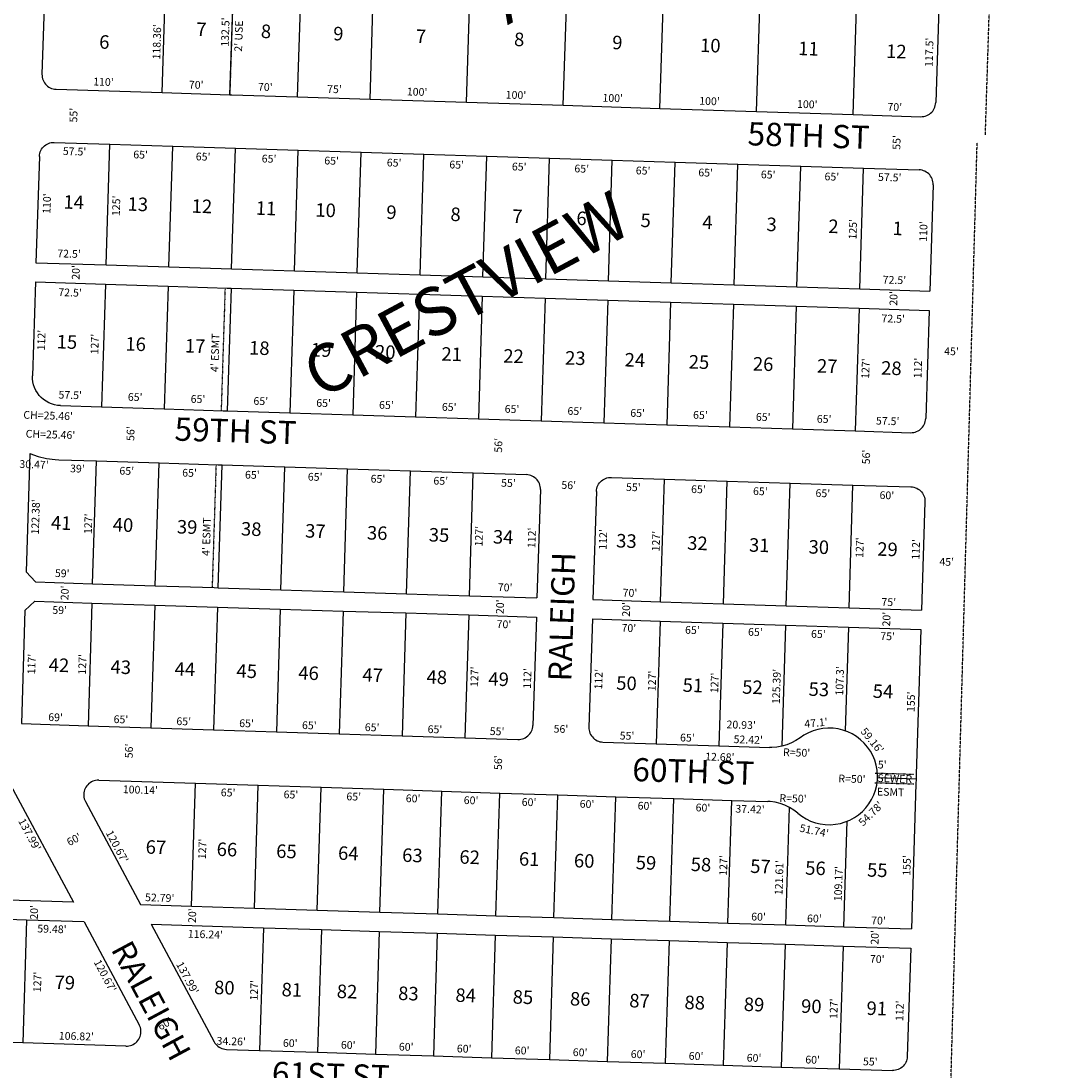
# Model space of a CAD drawing. Extents: x 925843 to 931283, y 7257952 to 7263409.
# Drawn here: x 930202 to 931283, y 7259628 to 7260714 of the extents above; entities that cross this region are included whole.
import ezdxf
from ezdxf.enums import TextEntityAlignment as Align

# ---------------------------------------------------------------- set-up
doc = ezdxf.new("R2010")
doc.units = 0
doc.linetypes.add('DASHDOT', pattern=[1, 0.5, -0.25, 0, -0.25])
doc.linetypes.add('HIDDEN', pattern=[0.375, 0.25, -0.125])
for name, color, linetype in [('1', 7, 'CONTINUOUS'), ('10', 7, 'CONTINUOUS'), ('11', 7, 'CONTINUOUS'), ('15', 7, 'CONTINUOUS'), ('19', 7, 'CONTINUOUS'), ('21', 7, 'CONTINUOUS'), ('22', 7, 'CONTINUOUS'), ('6', 7, 'CONTINUOUS'), ('7', 7, 'CONTINUOUS')]:
    doc.layers.add(name, color=color, linetype=linetype)
doc.styles.add('ROMANC', font='ROMANC', dxfattribs={"height": 0.2})
doc.styles.add('ROMANS', font='ROMANS', dxfattribs={"height": 0.2})

msp = doc.modelspace()

# ---------------------------------------------------------------- linework, layer by layer
at = {"layer": '1', "color": 253, "linetype": 'HIDDEN'}
for points in [[(931199.465, 7260596.336), (931282.866, 7263241.434), (928645.551, 7263318.875)], [(928469.059, 7258027.624), (931118.091, 7257979.352), (931190.962, 7260588.304)]]:
    msp.add_lwpolyline(points, dxfattribs=at)
at = {"layer": '21', "color": 7, "linetype": 'DASHDOT'}
for p, q in [((930422.082, 7260770.42), (930417.855, 7260637.988)), ((930412.974, 7260438.042), (930408.923, 7260311.106)), ((930403.638, 7260255.247), (930399.587, 7260128.311)), ((931085.523, 7259936.332), (931125.753, 7259935.047)), ((931085.204, 7259926.336), (931125.434, 7259925.053))]:
    msp.add_line(p, q, dxfattribs=at)
at = {"layer": '6', "color": 7, "linetype": 'CONTINUOUS'}
for p, q in [((931151.841, 7260747.127), (931148.107, 7260629.687)), ((930226.117, 7260739.044), (930223.575, 7260659.084)), ((930238.091, 7260643.615), (930348.035, 7260640.119)), ((930348.035, 7260640.119), (930417.999, 7260637.894)), ((930417.999, 7260637.894), (930419.998, 7260637.831)), ((930419.998, 7260637.831), (930487.964, 7260635.669)), ((930487.964, 7260635.669), (930562.926, 7260633.286)), ((930562.926, 7260633.286), (930662.876, 7260630.107)), ((930662.876, 7260630.107), (930762.826, 7260626.929)), ((930762.826, 7260626.929), (930862.775, 7260623.752)), ((930862.775, 7260623.752), (930962.724, 7260620.573)), ((930962.724, 7260620.573), (931062.674, 7260617.396)), ((931062.674, 7260617.396), (931132.638, 7260615.171)), ((930236.342, 7260588.642), (930293.813, 7260586.816)), ((930293.813, 7260586.816), (930358.781, 7260584.75)), ((930358.781, 7260584.75), (930423.748, 7260582.684)), ((930423.748, 7260582.684), (930488.715, 7260580.618)), ((930488.715, 7260580.618), (930553.682, 7260578.552)), ((930220.873, 7260574.127), (930217.377, 7260464.183)), ((930553.682, 7260578.552), (930618.649, 7260576.487)), ((930618.649, 7260576.487), (930683.617, 7260574.421)), ((930683.617, 7260574.421), (930748.583, 7260572.355)), ((930748.583, 7260572.355), (930813.55, 7260570.29)), ((930813.55, 7260570.29), (930878.519, 7260568.223)), ((930878.519, 7260568.223), (930943.485, 7260566.157)), ((930943.485, 7260566.157), (931008.452, 7260564.092)), ((931008.452, 7260564.092), (931073.419, 7260562.026)), ((931073.419, 7260562.026), (931130.89, 7260560.2)), ((931145.406, 7260544.73), (931141.91, 7260434.785)), ((930217.377, 7260464.183), (930289.841, 7260461.878)), ((930289.841, 7260461.878), (930354.808, 7260459.813)), ((930354.808, 7260459.813), (930419.775, 7260457.747)), ((930419.775, 7260457.747), (930484.743, 7260455.681)), ((930484.743, 7260455.681), (930549.709, 7260453.616)), ((930549.709, 7260453.616), (930614.677, 7260451.55)), ((930614.677, 7260451.55), (930679.643, 7260449.484)), ((930679.643, 7260449.484), (930744.611, 7260447.418)), ((930216.742, 7260444.193), (930213.659, 7260347.241)), ((930216.742, 7260444.193), (930289.206, 7260441.888)), ((930289.206, 7260441.888), (930354.172, 7260439.822)), ((930354.172, 7260439.822), (930415.141, 7260437.885)), ((930744.611, 7260447.418), (930809.578, 7260445.352)), ((930809.578, 7260445.352), (930874.545, 7260443.287)), ((930874.545, 7260443.287), (930939.513, 7260441.221)), ((930939.513, 7260441.221), (931004.48, 7260439.156)), ((931004.48, 7260439.156), (931069.446, 7260437.089)), ((930415.141, 7260437.885), (930419.139, 7260437.757)), ((930419.139, 7260437.757), (930484.107, 7260435.691)), ((930484.107, 7260435.691), (930549.074, 7260433.626)), ((930549.074, 7260433.626), (930614.041, 7260431.559)), ((930614.041, 7260431.559), (930679.008, 7260429.493)), ((930679.008, 7260429.493), (930743.976, 7260427.428)), ((930743.976, 7260427.428), (930808.943, 7260425.362)), ((931069.446, 7260437.089), (931141.91, 7260434.785)), ((930808.943, 7260425.362), (930873.909, 7260423.297)), ((930873.909, 7260423.297), (930938.877, 7260421.231)), ((930938.877, 7260421.231), (931003.844, 7260419.165)), ((931003.844, 7260419.165), (931068.811, 7260417.1)), ((931068.811, 7260417.1), (931141.274, 7260414.795)), ((931141.274, 7260414.795), (931137.716, 7260302.853)), ((930242.691, 7260316.303), (930285.169, 7260314.953)), ((930285.169, 7260314.953), (930350.136, 7260312.887)), ((930350.136, 7260312.887), (930411.106, 7260310.948)), ((930411.106, 7260310.948), (930415.104, 7260310.821)), ((930415.104, 7260310.821), (930480.07, 7260308.755)), ((930480.07, 7260308.755), (930545.038, 7260306.689)), ((930545.038, 7260306.689), (930610.004, 7260304.624)), ((930610.004, 7260304.624), (930674.972, 7260302.558)), ((930674.972, 7260302.558), (930739.94, 7260300.492)), ((930739.94, 7260300.492), (930804.906, 7260298.426)), ((930804.906, 7260298.426), (930869.873, 7260296.36)), ((930869.873, 7260296.36), (930934.842, 7260294.295)), ((930934.842, 7260294.295), (930999.808, 7260292.23)), ((930999.808, 7260292.23), (931064.775, 7260290.164)), ((931064.775, 7260290.164), (931122.246, 7260288.337)), ((930211.097, 7260266.684), (930207.208, 7260144.344)), ((930240.911, 7260260.332), (930279.892, 7260259.092)), ((930279.892, 7260259.092), (930344.858, 7260257.026)), ((930344.858, 7260257.026), (930405.827, 7260255.088)), ((930405.827, 7260255.088), (930409.825, 7260254.961)), ((930409.825, 7260254.961), (930474.793, 7260252.895)), ((930474.793, 7260252.895), (930539.76, 7260250.829)), ((930539.76, 7260250.829), (930604.727, 7260248.763)), ((930604.727, 7260248.763), (930669.693, 7260246.697)), ((930669.693, 7260246.697), (930724.667, 7260244.95)), ((930812.584, 7260242.154), (930867.556, 7260240.406)), ((930867.556, 7260240.406), (930932.523, 7260238.341)), ((930932.523, 7260238.341), (930997.491, 7260236.275)), ((930997.491, 7260236.275), (931062.457, 7260234.209)), ((931062.457, 7260234.209), (931122.427, 7260232.303)), ((930739.181, 7260229.481), (930735.623, 7260117.537)), ((930797.115, 7260227.639), (930793.556, 7260115.695)), ((931136.943, 7260216.833), (931133.383, 7260104.89)), ((930216.885, 7260134.031), (930207.208, 7260144.344)), ((930216.885, 7260134.031), (930275.854, 7260132.156)), ((930275.854, 7260132.156), (930340.822, 7260130.091)), ((930340.822, 7260130.091), (930401.792, 7260128.152)), ((930401.792, 7260128.152), (930405.79, 7260128.024)), ((930405.79, 7260128.024), (930470.756, 7260125.959)), ((930470.756, 7260125.959), (930535.724, 7260123.893)), ((930535.724, 7260123.893), (930600.69, 7260121.827)), ((930205.937, 7260104.364), (930216.249, 7260114.042)), ((930216.249, 7260114.042), (930275.22, 7260112.166)), ((930275.22, 7260112.166), (930340.187, 7260110.101)), ((930600.69, 7260121.827), (930665.658, 7260119.762)), ((930665.658, 7260119.762), (930735.623, 7260117.537)), ((930793.556, 7260115.695), (930863.519, 7260113.471)), ((930863.519, 7260113.471), (930928.488, 7260111.404)), ((930205.937, 7260104.364), (930202.219, 7259987.423)), ((930340.187, 7260110.101), (930405.153, 7260108.035)), ((930405.153, 7260108.035), (930470.12, 7260105.969)), ((930470.12, 7260105.969), (930535.089, 7260103.904)), ((930535.089, 7260103.904), (930600.055, 7260101.838)), ((930600.055, 7260101.838), (930665.022, 7260099.773)), ((930928.488, 7260111.404), (930993.455, 7260109.339)), ((930993.455, 7260109.339), (931058.421, 7260107.273)), ((931058.421, 7260107.273), (931133.383, 7260104.89)), ((930665.022, 7260099.773), (930734.987, 7260097.547)), ((930734.987, 7260097.547), (930731.428, 7259985.605)), ((930792.92, 7260095.705), (930789.36, 7259983.762)), ((930792.92, 7260095.705), (930862.884, 7260093.48)), ((930862.884, 7260093.48), (930927.852, 7260091.414)), ((930927.852, 7260091.414), (930992.818, 7260089.349)), ((930992.818, 7260089.349), (931057.786, 7260087.284)), ((931057.786, 7260087.284), (931132.748, 7260084.9)), ((931132.748, 7260084.9), (931127.981, 7259934.975)), ((930202.219, 7259987.423), (930271.183, 7259985.23)), ((930271.183, 7259985.23), (930336.151, 7259983.165)), ((930336.151, 7259983.165), (930401.117, 7259981.1)), ((930401.117, 7259981.1), (930466.085, 7259979.034)), ((930466.085, 7259979.034), (930531.053, 7259976.967)), ((930531.053, 7259976.967), (930596.019, 7259974.902)), ((930596.019, 7259974.902), (930660.986, 7259972.836)), ((930660.986, 7259972.836), (930715.959, 7259971.088)), ((930803.877, 7259968.292), (930858.848, 7259966.544)), ((930858.848, 7259966.544), (930923.815, 7259964.479)), ((930923.815, 7259964.479), (930976.211, 7259962.813)), ((930282.22, 7259928.852), (930382.308, 7259925.669)), ((931127.822, 7259929.978), (931127.663, 7259924.981)), ((931127.981, 7259934.975), (931127.822, 7259929.978)), ((930191.095, 7259924.245), (930256.256, 7259802.612)), ((930382.308, 7259925.669), (930447.275, 7259923.603)), ((930447.275, 7259923.603), (930512.244, 7259921.537)), ((930512.244, 7259921.537), (930577.21, 7259919.472)), ((930577.21, 7259919.472), (930637.18, 7259917.564)), ((930637.18, 7259917.564), (930697.149, 7259915.658)), ((931127.663, 7259924.981), (931122.896, 7259775.057)), ((930268.52, 7259906.775), (930325.502, 7259800.411)), ((930697.149, 7259915.658), (930757.12, 7259913.751)), ((930757.12, 7259913.751), (930817.089, 7259911.844)), ((930817.089, 7259911.844), (930877.059, 7259909.938)), ((930877.059, 7259909.938), (930937.028, 7259908.03)), ((930937.028, 7259908.03), (930974.431, 7259906.841)), ((930256.256, 7259802.612), (930118.402, 7259806.996)), ((930325.502, 7259800.411), (930378.272, 7259798.732)), ((930378.272, 7259798.732), (930443.24, 7259796.668)), ((930443.24, 7259796.668), (930508.207, 7259794.602)), ((930508.207, 7259794.602), (930573.174, 7259792.536)), ((930573.174, 7259792.536), (930633.143, 7259790.629)), ((930633.143, 7259790.629), (930693.114, 7259788.722)), ((930693.114, 7259788.722), (930753.083, 7259786.815)), ((930753.083, 7259786.815), (930813.053, 7259784.908)), ((930207.711, 7259784.147), (930147.741, 7259786.053)), ((930267.161, 7259782.256), (930207.711, 7259784.147)), ((930267.161, 7259782.256), (930324.142, 7259675.891)), ((930336.408, 7259780.054), (930452.599, 7259776.359)), ((930336.408, 7259780.054), (930401.569, 7259658.422)), ((930452.599, 7259776.359), (930512.568, 7259774.453)), ((930813.053, 7259784.908), (930873.022, 7259783.002)), ((930873.022, 7259783.002), (930932.992, 7259781.095)), ((930932.992, 7259781.095), (930992.962, 7259779.188)), ((930992.962, 7259779.188), (931052.932, 7259777.28)), ((931052.932, 7259777.28), (931122.896, 7259775.057)), ((930512.568, 7259774.453), (930572.539, 7259772.545)), ((930572.539, 7259772.545), (930632.508, 7259770.64)), ((930632.508, 7259770.64), (930692.478, 7259768.732)), ((930692.478, 7259768.732), (930752.447, 7259766.825)), ((930752.447, 7259766.825), (930812.417, 7259764.918)), ((930812.417, 7259764.918), (930872.387, 7259763.012)), ((930872.387, 7259763.012), (930932.357, 7259761.105)), ((930932.357, 7259761.105), (930992.326, 7259759.198)), ((930992.326, 7259759.198), (931052.296, 7259757.291)), ((931052.296, 7259757.291), (931122.261, 7259755.066)), ((931122.261, 7259755.066), (931118.701, 7259643.123)), ((930203.675, 7259657.211), (930143.705, 7259659.117)), ((930310.444, 7259653.816), (930203.675, 7259657.211)), ((930414.314, 7259650.512), (930448.563, 7259649.424)), ((930448.563, 7259649.424), (930508.533, 7259647.517)), ((930508.533, 7259647.517), (930568.503, 7259645.61)), ((930568.503, 7259645.61), (930628.472, 7259643.703)), ((930628.472, 7259643.703), (930688.442, 7259641.795)), ((930688.442, 7259641.795), (930748.411, 7259639.89)), ((930748.411, 7259639.89), (930808.382, 7259637.982)), ((930808.382, 7259637.982), (930868.351, 7259636.076)), ((930868.351, 7259636.076), (930928.32, 7259634.169)), ((930928.32, 7259634.169), (930988.289, 7259632.262)), ((930988.289, 7259632.262), (931048.26, 7259630.356)), ((931048.26, 7259630.356), (931103.232, 7259628.607))]:
    msp.add_line(p, q, dxfattribs=at)
for points in [[(930223.575, 7260659.084), (930223.607, 7260657.514), (930223.803, 7260655.955), (930224.161, 7260654.428), (930224.677, 7260652.945), (930225.346, 7260651.524), (930226.159, 7260650.181), (930227.107, 7260648.93), (930228.18, 7260647.785), (930229.369, 7260646.758), (930230.657, 7260645.862), (930232.033, 7260645.105), (930233.482, 7260644.496), (930234.984, 7260644.042), (930236.527, 7260643.747), (930238.091, 7260643.615)], [(931132.638, 7260615.171), (931134.208, 7260615.203), (931135.766, 7260615.4), (931137.295, 7260615.758), (931138.778, 7260616.274), (931140.198, 7260616.941), (931141.542, 7260617.754), (931142.793, 7260618.703), (931143.937, 7260619.777), (931144.963, 7260620.965), (931145.86, 7260622.255), (931146.617, 7260623.63), (931147.227, 7260625.078), (931147.681, 7260626.58), (931147.975, 7260628.122), (931148.107, 7260629.687)], [(930220.873, 7260574.127), (930221.005, 7260575.691), (930221.301, 7260577.234), (930221.754, 7260578.736), (930222.363, 7260580.183), (930223.12, 7260581.559), (930224.017, 7260582.848), (930225.043, 7260584.037), (930226.188, 7260585.111), (930227.439, 7260586.059), (930228.782, 7260586.872), (930230.203, 7260587.54), (930231.686, 7260588.056), (930233.215, 7260588.414), (930234.772, 7260588.611), (930236.342, 7260588.642)], [(931145.406, 7260544.73), (931145.373, 7260546.299), (931145.177, 7260547.857), (931144.82, 7260549.386), (931144.304, 7260550.869), (931143.636, 7260552.289), (931142.822, 7260553.634), (931141.874, 7260554.884), (931140.8, 7260556.029), (931139.612, 7260557.055), (931138.323, 7260557.952), (931136.947, 7260558.708), (931135.5, 7260559.318), (931133.998, 7260559.772), (931132.456, 7260560.067), (931130.89, 7260560.2)], [(930242.691, 7260316.303), (930239.561, 7260316.566), (930236.478, 7260317.157), (930233.471, 7260318.066), (930230.578, 7260319.283), (930227.826, 7260320.797), (930225.247, 7260322.591), (930222.872, 7260324.643), (930220.723, 7260326.932), (930218.824, 7260329.434), (930217.199, 7260332.121), (930215.864, 7260334.964), (930214.831, 7260337.929), (930214.116, 7260340.986), (930213.724, 7260344.101), (930213.659, 7260347.241)], [(931122.246, 7260288.337), (931123.816, 7260288.369), (931125.373, 7260288.565), (931126.902, 7260288.922), (931128.385, 7260289.438), (931129.806, 7260290.107), (931131.15, 7260290.92), (931132.401, 7260291.868), (931133.546, 7260292.942), (931134.571, 7260294.13), (931135.469, 7260295.419), (931136.225, 7260296.795), (931136.834, 7260298.242), (931137.288, 7260299.746), (931137.584, 7260301.287), (931137.716, 7260302.853)], [(930211.097, 7260266.684), (930219.596, 7260263.719), (930228.36, 7260261.657), (930237.29, 7260260.522), (930240.911, 7260260.332)], [(930739.181, 7260229.481), (930739.15, 7260231.051), (930738.953, 7260232.609), (930738.596, 7260234.137), (930738.08, 7260235.619), (930737.412, 7260237.04), (930736.598, 7260238.384), (930735.65, 7260239.635), (930734.575, 7260240.779), (930733.387, 7260241.806), (930732.099, 7260242.702), (930730.723, 7260243.46), (930729.276, 7260244.069), (930727.774, 7260244.523), (930726.231, 7260244.818), (930724.667, 7260244.95)], [(930797.115, 7260227.639), (930797.247, 7260229.203), (930797.542, 7260230.746), (930797.996, 7260232.248), (930798.605, 7260233.696), (930799.362, 7260235.071), (930800.259, 7260236.36), (930801.285, 7260237.548), (930802.429, 7260238.622), (930803.68, 7260239.57), (930805.023, 7260240.383), (930806.445, 7260241.052), (930807.928, 7260241.568), (930809.456, 7260241.926), (930811.014, 7260242.122), (930812.584, 7260242.154)], [(931122.427, 7260232.303), (931123.992, 7260232.17), (931125.534, 7260231.875), (931127.036, 7260231.421), (931128.483, 7260230.811), (931129.859, 7260230.055), (931131.15, 7260229.158), (931132.337, 7260228.133), (931133.411, 7260226.988), (931134.36, 7260225.737), (931135.172, 7260224.392), (931135.84, 7260222.972), (931136.356, 7260221.489), (931136.715, 7260219.961), (931136.911, 7260218.403), (931136.943, 7260216.833)], [(930715.959, 7259971.088), (930717.529, 7259971.121), (930719.086, 7259971.317), (930720.615, 7259971.674), (930722.098, 7259972.19), (930723.518, 7259972.859), (930724.862, 7259973.671), (930726.113, 7259974.62), (930727.258, 7259975.694), (930728.284, 7259976.882), (930729.181, 7259978.171), (930729.938, 7259979.547), (930730.546, 7259980.995), (930731.001, 7259982.498), (930731.296, 7259984.039), (930731.428, 7259985.605)], [(930789.36, 7259983.762), (930789.393, 7259982.192), (930789.589, 7259980.634), (930789.947, 7259979.106), (930790.463, 7259977.623), (930791.131, 7259976.201), (930791.943, 7259974.858), (930792.892, 7259973.607), (930793.966, 7259972.462), (930795.155, 7259971.436), (930796.444, 7259970.539), (930797.82, 7259969.783), (930799.267, 7259969.174), (930800.77, 7259968.72), (930802.311, 7259968.424), (930803.877, 7259968.292)], [(931005.355, 7259894.853), (931009.504, 7259891.661), (931013.963, 7259888.923), (931018.685, 7259886.665), (931023.616, 7259884.912), (931028.704, 7259883.685), (931033.891, 7259882.996), (931039.124, 7259882.855), (931044.341, 7259883.259), (931049.489, 7259884.208), (931054.509, 7259885.689), (931059.346, 7259887.686), (931063.948, 7259890.179), (931068.264, 7259893.138), (931072.247, 7259896.533), (931075.854, 7259900.326), (931079.044, 7259904.474), (931081.783, 7259908.935), (931084.042, 7259913.655), (931085.794, 7259918.587), (931087.021, 7259923.674), (931087.709, 7259928.864), (931087.852, 7259934.095), (931087.446, 7259939.312), (931086.499, 7259944.459), (931085.017, 7259949.479), (931083.019, 7259954.316), (931080.527, 7259958.919), (931077.568, 7259963.234), (931074.172, 7259967.218), (931070.38, 7259970.824), (931066.232, 7259974.015), (931061.771, 7259976.754), (931057.051, 7259979.012), (931052.118, 7259980.764), (931047.031, 7259981.992), (931041.842, 7259982.681), (931036.611, 7259982.822), (931031.393, 7259982.418), (931026.246, 7259981.469), (931021.227, 7259979.988), (931016.39, 7259977.989), (931011.787, 7259975.497), (931007.833, 7259972.813)], [(931007.833, 7259972.813), (931003.491, 7259969.893), (930998.867, 7259967.442), (930994.011, 7259965.489), (930988.977, 7259964.053), (930988.834, 7259964.028)], [(930988.834, 7259964.028), (930983.823, 7259963.152), (930978.602, 7259962.794), (930976.211, 7259962.813)], [(930282.22, 7259928.852), (930280.65, 7259928.819), (930279.093, 7259928.623), (930277.564, 7259928.264), (930276.08, 7259927.749), (930274.659, 7259927.081), (930273.317, 7259926.267), (930272.065, 7259925.318), (930270.92, 7259924.245), (930269.893, 7259923.057), (930268.998, 7259921.768), (930268.241, 7259920.393), (930267.631, 7259918.946), (930267.176, 7259917.443), (930266.882, 7259915.9), (930266.75, 7259914.336), (930266.783, 7259912.766), (930266.979, 7259911.208), (930267.336, 7259909.68), (930267.852, 7259908.197), (930268.52, 7259906.775)], [(930996.827, 7259900.734), (930996.747, 7259900.782), (930992.026, 7259903.04), (930987.094, 7259904.793), (930982.006, 7259906.019), (930976.818, 7259906.708), (930974.431, 7259906.841)], [(931005.355, 7259894.853), (931001.206, 7259898.043), (930996.827, 7259900.734)], [(930310.444, 7259653.816), (930312.014, 7259653.847), (930313.571, 7259654.044), (930315.099, 7259654.401), (930316.583, 7259654.918), (930318.004, 7259655.586), (930319.346, 7259656.399), (930320.598, 7259657.347), (930321.742, 7259658.422), (930322.769, 7259659.61), (930323.666, 7259660.899), (930324.423, 7259662.275), (930325.032, 7259663.722), (930325.486, 7259665.224), (930325.781, 7259666.767), (930325.913, 7259668.331), (930325.88, 7259669.901), (930325.684, 7259671.459), (930325.327, 7259672.988), (930324.81, 7259674.471), (930324.142, 7259675.891)], [(930401.569, 7259658.422), (930402.381, 7259657.078), (930403.331, 7259655.827), (930404.405, 7259654.682), (930405.594, 7259653.656), (930406.882, 7259652.76), (930408.258, 7259652.003), (930409.705, 7259651.394), (930411.208, 7259650.939), (930412.75, 7259650.644), (930414.314, 7259650.512)], [(931118.701, 7259643.123), (931118.569, 7259641.558), (931118.273, 7259640.016), (931117.82, 7259638.513), (931117.211, 7259637.066), (931116.454, 7259635.691), (931115.557, 7259634.402), (931114.531, 7259633.214), (931113.386, 7259632.139), (931112.136, 7259631.19), (931110.793, 7259630.377), (931109.371, 7259629.709), (931107.888, 7259629.193), (931106.36, 7259628.836), (931104.802, 7259628.64), (931103.232, 7259628.607)]]:
    msp.add_lwpolyline(points, dxfattribs=at)
at = {"layer": '7', "color": 7, "linetype": 'CONTINUOUS'}
for p, q in [((930417.999, 7260637.894), (930422.21, 7260770.327)), ((930487.964, 7260635.669), (930492.176, 7260768.103)), ((930562.926, 7260633.286), (930567.137, 7260765.72)), ((930348.035, 7260640.119), (930351.797, 7260758.419)), ((930662.876, 7260630.107), (930667.086, 7260762.541)), ((930762.826, 7260626.929), (930767.037, 7260759.363)), ((930862.775, 7260623.752), (930866.985, 7260756.185)), ((930962.724, 7260620.573), (930966.935, 7260753.007)), ((931062.674, 7260617.396), (931066.885, 7260749.829)), ((930289.841, 7260461.878), (930293.813, 7260586.816)), ((930354.808, 7260459.813), (930358.781, 7260584.75)), ((930419.775, 7260457.747), (930423.748, 7260582.684)), ((930484.743, 7260455.681), (930488.715, 7260580.618)), ((930549.709, 7260453.616), (930553.682, 7260578.552)), ((930614.677, 7260451.55), (930618.649, 7260576.487)), ((930679.643, 7260449.484), (930683.617, 7260574.421)), ((930744.611, 7260447.418), (930748.583, 7260572.355)), ((930809.578, 7260445.352), (930813.55, 7260570.29)), ((930874.545, 7260443.287), (930878.519, 7260568.223)), ((930939.513, 7260441.221), (930943.485, 7260566.157)), ((931004.48, 7260439.156), (931008.452, 7260564.092)), ((931069.446, 7260437.089), (931073.419, 7260562.026)), ((930289.206, 7260441.888), (930285.169, 7260314.953)), ((930354.172, 7260439.822), (930350.136, 7260312.887)), ((930419.139, 7260437.757), (930415.104, 7260310.821)), ((930484.107, 7260435.691), (930480.07, 7260308.755)), ((930549.074, 7260433.626), (930545.038, 7260306.689)), ((930614.041, 7260431.559), (930610.004, 7260304.624)), ((930679.008, 7260429.493), (930674.972, 7260302.558)), ((930743.976, 7260427.428), (930739.94, 7260300.492)), ((930808.943, 7260425.362), (930804.906, 7260298.426)), ((930873.909, 7260423.297), (930869.873, 7260296.36)), ((930938.877, 7260421.231), (930934.842, 7260294.295)), ((931003.844, 7260419.165), (930999.808, 7260292.23)), ((931068.811, 7260417.1), (931064.775, 7260290.164)), ((930275.854, 7260132.156), (930279.892, 7260259.092)), ((930340.822, 7260130.091), (930344.858, 7260257.026)), ((930405.79, 7260128.024), (930409.825, 7260254.961)), ((930470.756, 7260125.959), (930474.793, 7260252.895)), ((930535.724, 7260123.893), (930539.76, 7260250.829)), ((930600.69, 7260121.827), (930604.727, 7260248.763)), ((930665.658, 7260119.762), (930669.693, 7260246.697)), ((930863.519, 7260113.471), (930867.556, 7260240.406)), ((930928.488, 7260111.404), (930932.523, 7260238.341)), ((930993.455, 7260109.339), (930997.491, 7260236.275)), ((931058.421, 7260107.273), (931062.457, 7260234.209)), ((930275.22, 7260112.166), (930271.183, 7259985.23)), ((930340.187, 7260110.101), (930336.151, 7259983.165)), ((930405.153, 7260108.035), (930401.117, 7259981.1)), ((930470.12, 7260105.969), (930466.085, 7259979.034)), ((930535.089, 7260103.904), (930531.053, 7259976.967)), ((930600.055, 7260101.838), (930596.019, 7259974.902)), ((930665.022, 7260099.773), (930660.986, 7259972.836)), ((930862.884, 7260093.48), (930858.848, 7259966.544)), ((930927.852, 7260091.414), (930923.815, 7259964.479)), ((930992.818, 7260089.349), (930988.834, 7259964.028)), ((931057.786, 7260087.284), (931054.377, 7259980.035)), ((930988.834, 7259964.028), (930988.834, 7259964.021)), ((931127.822, 7259929.978), (931087.842, 7259931.25)), ((930378.272, 7259798.732), (930382.308, 7259925.669)), ((930443.24, 7259796.668), (930447.275, 7259923.603)), ((930508.207, 7259794.602), (930512.244, 7259921.537)), ((930573.174, 7259792.536), (930577.21, 7259919.472)), ((930633.143, 7259790.629), (930637.18, 7259917.564)), ((930693.114, 7259788.722), (930697.149, 7259915.658)), ((930753.083, 7259786.815), (930757.12, 7259913.751)), ((930813.053, 7259784.908), (930817.089, 7259911.844)), ((930873.022, 7259783.002), (930877.059, 7259909.938)), ((930932.992, 7259781.095), (930937.028, 7259908.03)), ((930992.962, 7259779.188), (930996.827, 7259900.734)), ((930996.827, 7259900.734), (930996.827, 7259900.739)), ((931052.932, 7259777.28), (931056.402, 7259886.4)), ((930207.711, 7259784.147), (930203.675, 7259657.211)), ((930452.599, 7259776.359), (930448.563, 7259649.424)), ((930512.568, 7259774.453), (930508.533, 7259647.517)), ((930572.539, 7259772.545), (930568.503, 7259645.61)), ((930632.508, 7259770.64), (930628.472, 7259643.703)), ((930692.478, 7259768.732), (930688.442, 7259641.795)), ((930752.447, 7259766.825), (930748.411, 7259639.89)), ((930812.417, 7259764.918), (930808.382, 7259637.982)), ((930872.387, 7259763.012), (930868.351, 7259636.076)), ((930932.357, 7259761.105), (930928.32, 7259634.169)), ((930992.326, 7259759.198), (930988.289, 7259632.262)), ((931052.296, 7259757.291), (931048.26, 7259630.356))]:
    msp.add_line(p, q, dxfattribs=at)

# ---------------------------------------------------------------- texts
at = {"layer": '10', "color": 134, "linetype": 'CONTINUOUS', "style": 'ROMANS'}
for s, p in [('7', (930383.457896, 7260712.726929)), ('8', (930450.267896, 7260710.602929)), ('6', (930283.015896, 7260699.602929)), ('9', (930525.097896, 7260708.222929)), ('7', (930610.616896, 7260705.503929)), ('8', (930712.169896, 7260702.274929)), ('9', (930813.723896, 7260699.044929)), ('10', (930904.587896, 7260696.155929)), ('11', (931006.141896, 7260692.927929)), ('12', (931097.005896, 7260690.038929)), ('14', (930246.013896, 7260534.093929)), ('13', (930312.343896, 7260531.984929)), ('12', (930378.674896, 7260529.875929)), ('11', (930445.004896, 7260527.765929)), ('10', (930506.597896, 7260525.807929)), ('9', (930580.035896, 7260523.472929)), ('8', (930646.365896, 7260521.362929)), ('7', (930710.326896, 7260519.329929)), ('6', (930776.657896, 7260517.220929)), ('5', (930842.987896, 7260515.111929)), ('4', (930906.948896, 7260513.077929)), ('3', (930973.279896, 7260510.968929)), ('2', (931037.241896, 7260508.934929)), ('1', (931103.571896, 7260506.825929)), ('15', (930239.046896, 7260389.562929)), ('16', (930310.114896, 7260387.303929)), ('17', (930371.707896, 7260385.344929)), ('18', (930438.038896, 7260383.235929)), ('19', (930501.999896, 7260381.201929)), ('20', (930568.330896, 7260379.092929)), ('21', (930637.028896, 7260376.907929)), ('22', (930700.991896, 7260374.873929)), ('23', (930764.953896, 7260372.841929)), ('24', (930826.545896, 7260370.881929)), ('25', (930892.875896, 7260368.773929)), ('26', (930959.206896, 7260366.664929)), ('27', (931025.537896, 7260364.555929)), ('28', (931091.867896, 7260362.445929)), ('41', (930233.091896, 7260202.285929)), ('40', (930297.053896, 7260200.250929)), ('39', (930363.383896, 7260198.141929)), ('38', (930429.714896, 7260196.033929)), ('37', (930496.044896, 7260193.924929)), ('36', (930560.006896, 7260191.890929)), ('35', (930623.968896, 7260189.856929)), ('34', (930690.298896, 7260187.748929)), ('33', (930817.813896, 7260183.692929)), ('32', (930891.251896, 7260181.358929)), ('31', (930955.212896, 7260179.324929)), ('30', (931016.803896, 7260177.365929)), ('29', (931087.873896, 7260175.105929)), ('42', (930230.787896, 7260055.232929)), ('43', (930294.748896, 7260053.199929)), ('44', (930361.079896, 7260051.089929)), ('45', (930425.041896, 7260049.057929)), ('46', (930489.002896, 7260047.022929)), ('47', (930555.332896, 7260044.913929)), ('48', (930621.664896, 7260042.803929)), ('49', (930685.625896, 7260040.770929)), ('50', (930817.878896, 7260036.565929)), ('51', (930886.577896, 7260034.380929)), ('52', (930948.170896, 7260032.423929)), ('53', (931016.870896, 7260030.238929)), ('54', (931083.199896, 7260028.129929)), ('67', (930331.103896, 7259866.950929)), ('66', (930404.540896, 7259864.615929)), ('65', (930466.132896, 7259862.657929)), ('64', (930530.094896, 7259860.623929)), ('63', (930596.425896, 7259858.513929)), ('62', (930655.647896, 7259856.630929)), ('61', (930717.241896, 7259854.673929)), ('60', (930774.095896, 7259852.865929)), ('59', (930838.056896, 7259850.830929)), ('58', (930894.912896, 7259849.023929)), ('57', (930956.503896, 7259847.065929)), ('56', (931013.358896, 7259845.257929)), ('55', (931077.321896, 7259843.223929)), ('79', (930236.846896, 7259726.933929)), ('80', (930401.871896, 7259721.687929)), ('81', (930471.689896, 7259719.466929)), ('82', (930528.813896, 7259717.649929)), ('83', (930592.283896, 7259715.632929)), ('84', (930651.523896, 7259713.748929)), ('85', (930710.763896, 7259711.865929)), ('86', (930770.003896, 7259709.980929)), ('87', (930831.358896, 7259708.031929)), ('88', (930888.482896, 7259706.213929)), ('89', (930949.837896, 7259704.262929)), ('90', (931009.078896, 7259702.379929)), ('91', (931076.779896, 7259700.226929))]:
    msp.add_text(s, height=13.999, rotation=358.1788, dxfattribs=at).set_placement(p, align=Align.TOP_LEFT)
at = {"layer": '11', "color": 7, "linetype": 'CONTINUOUS', "style": 'ROMANS'}
for s, rotation, p in [("118.36'", 88.1788, (930345.841, 7260674.257)), ("132.5'", 88.1788, (930416.722, 7260687.429)), ("117.5'", 88.1788, (931144.91, 7260666.478)), ("110'", 358.1788, (930276.432, 7260647.528)), ("70'", 358.1788, (930375.422, 7260644.379)), ("70'", 358.1788, (930446.913, 7260642.106)), ("75'", 358.1788, (930518.405, 7260639.833)), ("100'", 358.1788, (930600.895, 7260637.21)), ("100'", 358.1788, (930703.183, 7260633.957)), ("100'", 358.1788, (930803.273, 7260630.775)), ("100'", 358.1788, (930903.361, 7260627.593)), ("55'", 88.1788, (930259.989, 7260609.085)), ("100'", 358.1788, (931004.55, 7260624.376)), ("70'", 358.1788, (931098.038, 7260621.403)), ("55'", 88.1788, (931111.422, 7260580.833)), ("57.5'", 358.1788, (930245.036, 7260575.638)), ("65'", 358.1788, (930317.914, 7260572.142)), ("65'", 358.1788, (930382.597, 7260570.086)), ("65'", 358.1788, (930450.809, 7260567.917)), ("65'", 358.1788, (930515.493, 7260565.859)), ("65'", 358.1788, (930580.177, 7260563.802)), ("65'", 358.1788, (930644.86, 7260561.746)), ("65'", 358.1788, (930709.543, 7260559.689)), ("65'", 358.1788, (930774.227, 7260557.633)), ("65'", 358.1788, (930837.735, 7260555.613)), ("65'", 358.1788, (930902.417, 7260553.556)), ("65'", 358.1788, (930967.102, 7260551.5)), ("65'", 358.1788, (931032.961, 7260549.406)), ("57.5'", 358.1788, (931088.273, 7260548.826)), ("110'", 88.1788, (930232.26, 7260514.54)), ("125'", 88.1788, (930304.001, 7260512.259)), ("125'", 88.1788, (931066.091, 7260488.026)), ("110'", 88.1788, (931139.007, 7260485.709)), ("72.5'", 358.1788, (930239.317, 7260469.791)), ("20'", 88.1788, (930262.364, 7260446.431)), ("72.5'", 358.1788, (931093.138, 7260442.643)), ("72.5'", 358.1788, (930240.395, 7260429.701)), ("20'", 88.1788, (931108.212, 7260419.537)), ("72.5'", 358.1788, (931091.866, 7260402.628)), ("112'", 88.1788, (930226.594, 7260373.35)), ("127'", 88.1788, (930281.795, 7260369.238)), ("45'", 358.1788, (931156.716, 7260368.758)), ("127'", 88.1788, (931079.166, 7260343.885)), ("112'", 88.1788, (931133.34, 7260344.518)), ("57.5'", 358.1788, (930240.555, 7260323.668)), ("65'", 358.1788, (930312.295, 7260321.386)), ("65'", 358.1788, (930377.263, 7260319.321)), ("65'", 358.1788, (930442.229, 7260317.256)), ("65'", 358.1788, (930507.197, 7260315.19)), ("65'", 358.1788, (930572.164, 7260313.124)), ("65'", 358.1788, (930637.131, 7260311.058)), ("65'", 358.1788, (930702.099, 7260308.992)), ("65'", 358.1788, (930767.066, 7260306.927)), ("65'", 358.1788, (930832.032, 7260304.861)), ("65'", 358.1788, (930897, 7260302.796)), ("65'", 358.1788, (930961.967, 7260300.729)), ("65'", 358.1788, (931024.99, 7260298.725)), ("57.5'", 358.1788, (931086.146, 7260296.78)), ("56'", 88.1788, (930318.973, 7260279.698)), ("56'", 88.1788, (930699.435, 7260267.601)), ("56'", 88.1788, (931079.887, 7260255.505)), ("30.47'", 358.1788, (930200.113, 7260251.966)), ("39'", 358.1788, (930252.522, 7260247.417)), ("65'", 358.1788, (930303.564, 7260245.073)), ("65'", 358.1788, (930368.531, 7260243.008)), ("65'", 358.1788, (930433.497, 7260240.942)), ("65'", 358.1788, (930498.465, 7260238.877)), ("65'", 358.1788, (930563.433, 7260236.81)), ("65'", 358.1788, (930628.399, 7260234.744)), ("55'", 358.1788, (930698.408, 7260232.519)), ("56'", 358.1788, (930760.74, 7260230.283)), ("55'", 358.1788, (930827.613, 7260228.156)), ("65'", 358.1788, (930894.946, 7260226.015)), ("65'", 358.1788, (930959.022, 7260223.978)), ("65'", 358.1788, (931023.64, 7260221.924)), ("60'", 358.1788, (931089.889, 7260219.818)), ("122.38'", 88.1788, (930220.32, 7260182.96)), ("127'", 88.1788, (930275.049, 7260183.381)), ("127'", 88.1788, (930679.243, 7260170.528)), ("112'", 88.1788, (930733.903, 7260168.791)), ("112'", 88.1788, (930807.587, 7260167.172)), ("127'", 88.1788, (930862.432, 7260165.428)), ("127'", 88.1788, (931073.12, 7260158.73)), ("112'", 88.1788, (931131.223, 7260156.881)), ("45'", 358.1788, (931151.754, 7260150.967)), ("59'", 358.1788, (930236.84, 7260139.128)), ("20'", 88.1788, (930250.879, 7260114.905)), ("70'", 358.1788, (930694.976, 7260124.562)), ("70'", 358.1788, (930824.14, 7260118.934)), ("20'", 88.1788, (930701.171, 7260100.588)), ("20'", 88.1788, (930831.661, 7260097.868)), ("75'", 358.1788, (931091.811, 7260109.334)), ("59'", 358.1788, (930234.189, 7260101.029)), ("20'", 88.1788, (931100.896, 7260087.785)), ("70'", 358.1788, (930693.763, 7260086.415)), ("70'", 358.1788, (930822.982, 7260082.526)), ("65'", 358.1788, (930888.687, 7260080.436)), ("65'", 358.1788, (930953.849, 7260078.363)), ("65'", 358.1788, (931019.01, 7260076.292)), ("75'", 358.1788, (931090.688, 7260074.013)), ("117'", 88.1788, (930216.441, 7260038.273)), ("127'", 88.1788, (930268.988, 7260038.042)), ("127'", 88.1788, (930674.62, 7260025.146)), ("112'", 88.1788, (930729.28, 7260023.406)), ("112'", 88.1788, (930802.992, 7260022.627)), ("127'", 88.1788, (930858.379, 7260020.866)), ("127'", 88.1788, (930922.996, 7260018.812)), ("125.39'", 88.1788, (930986.778, 7260007.535)), ("107.3'", 88.1788, (931052.286, 7260016.332)), ("155'", 88.1788, (931126.212, 7259999.294)), ("69'", 358.1788, (930229.945, 7259990.215)), ("65'", 358.1788, (930297.551, 7259988.066)), ("65'", 358.1788, (930362.518, 7259986)), ("47.1'", 5.677592, (931012.596, 7259983.003)), ("65'", 358.1788, (930427.485, 7259983.934)), ("65'", 358.1788, (930492.452, 7259981.869)), ("65'", 358.1788, (930557.42, 7259979.803)), ("65'", 358.1788, (930622.387, 7259977.737)), ("55'", 358.1788, (930686.642, 7259975.694)), ("56'", 358.1788, (930752.726, 7259978.203)), ("59.16'", 309.03095, (931069.761, 7259979.145)), ("55'", 358.1788, (930821.07, 7259971.075)), ("65'", 358.1788, (930883.516, 7259969.09)), ("52.42'", 358.1788, (930938.904, 7259967.329)), ("56'", 88.1788, (930317.351, 7259951.493)), ("R=50'", 358.1788, (930990.047, 7259953.915)), ("56'", 88.1788, (930699.249, 7259939.35)), ("R=50'", 358.1788, (931047.273, 7259926.742)), ("100.14'", 358.1788, (930307.111, 7259915.563)), ("65'", 358.1788, (930408.455, 7259912.34)), ("65'", 358.1788, (930473.422, 7259910.275)), ("65'", 358.1788, (930538.39, 7259908.208)), ("60'", 358.1788, (930599.777, 7259906.257)), ("60'", 358.1788, (930659.748, 7259904.349)), ("60'", 358.1788, (930719.717, 7259902.443)), ("60'", 358.1788, (930779.687, 7259900.535)), ("60'", 358.1788, (930839.655, 7259898.63)), ("R=50'", 358.1788, (930986.323, 7259906.527)), ("54.78'", 44.444292, (931072.893, 7259880.747)), ("60'", 358.1788, (930899.626, 7259896.723)), ("37.42'", 358.1788, (930940.747, 7259895.415)), ("137.99'", 298.179031, (930198.692, 7259886.77)), ("60'", 28.179114, (930251.875, 7259860.558)), ("120.67'", 298.179169, (930289.248, 7259874.436)), ("51.74'", 348.199742, (931006.72, 7259875.854)), ("127'", 88.1788, (930393.092, 7259847.068)), ("127'", 88.1788, (930932.147, 7259829.928)), ("121.61'", 88.1788, (930989.54, 7259809.902)), ("155'", 88.1788, (931121.831, 7259829.965)), ("109.17'", 88.1788, (931050.837, 7259803.619)), ("52.79'", 358.1788, (930330.106, 7259803.825)), ("20'", 88.1788, (930219.217, 7259784.55)), ("20'", 88.1788, (930382.782, 7259781.12)), ("60'", 358.1788, (930957.111, 7259783.889)), ("60'", 358.1788, (931014.887, 7259782.052)), ("70'", 358.1788, (931081.186, 7259779.944)), ("59.48'", 358.1788, (930218.638, 7259771.504)), ("116.24'", 358.1788, (930374.336, 7259766.086)), ("20'", 88.1788, (931088.856, 7259758.669)), ("120.67'", 298.178758, (930276.941, 7259740.706)), ("70'", 358.1788, (931079.92, 7259740.135)), ("137.99'", 298.179031, (930362.01, 7259738.62)), ("127'", 88.1788, (930222.476, 7259709.495)), ("127'", 88.1788, (930446.712, 7259700.91)), ("127'", 88.1788, (931046.251, 7259681.848)), ("112'", 88.1788, (931114.446, 7259679.679)), ("60'", 28.178942, (930345.923, 7259669.928)), ("106.82'", 358.1788, (930240.901, 7259660.698)), ("34.26'", 358.1788, (930404.077, 7259655.362)), ("60'", 358.1788, (930472.712, 7259653.18)), ("60'", 358.1788, (930532.682, 7259651.274)), ("60'", 358.1788, (930592.651, 7259649.366)), ("60'", 358.1788, (930652.622, 7259647.46)), ("60'", 358.1788, (930712.591, 7259645.552)), ("60'", 358.1788, (930772.561, 7259643.646)), ("60'", 358.1788, (930832.53, 7259641.74)), ("60'", 358.1788, (930892.5, 7259639.832)), ("60'", 358.1788, (930952.47, 7259637.925)), ("60'", 358.1788, (931013.087, 7259635.998)), ("55'", 358.1788, (931072.757, 7259634.101))]:
    msp.add_text(s, height=8, rotation=rotation, dxfattribs=at).set_placement(p)
for s, p in [("CH=25.46'", (930204.338122, 7260306.870979)), ("CH=25.46'", (930206.756122, 7260287.329979)), ("20.93'", (930931.744122, 7259986.658979)), ("12.68'", (930909.622122, 7259953.421979))]:
    msp.add_text(s, height=8, rotation=358.1788, dxfattribs=at).set_placement(p, align=Align.MIDDLE_LEFT)
at = {"layer": '15', "color": 30, "linetype": 'CONTINUOUS', "style": 'ROMANC'}
for s, p in [('ACRES', (930788.389815, 7260775.345681)), ('CRESTVIEW', (930665.145795, 7260425.606461))]:
    msp.add_text(s, height=50, rotation=28.1788, dxfattribs=at).set_placement(p, align=Align.MIDDLE)
at = {"layer": '19', "color": 1, "linetype": 'CONTINUOUS', "style": 'ROMANC'}
for s, rotation, p in [('58TH ST', 358.1788, (931016.556172, 7260592.566392)), ('59TH ST', 358.1788, (930423.797172, 7260287.091392)), ('RALEIGH', 88.1788, (930764.409519, 7260097.902555)), ('60TH ST', 358.1788, (930897.321172, 7259934.933392)), ('RALEIGH     DRIVE', 298.178758, (930363.972811, 7259643.125964)), ('61ST ST', 358.1788, (930522.315802, 7259620.839692))]:
    msp.add_text(s, height=24, rotation=rotation, dxfattribs=at).set_placement(p, align=Align.MIDDLE)
at = {"layer": '22', "color": 3, "linetype": 'CONTINUOUS', "style": 'ROMANS'}
for s, rotation, p in [("2' USE", 88.1719, (930430.515, 7260682.258)), ("4' ESMT", 88.1719, (930405.992, 7260350.933)), ("4' ESMT", 88.1719, (930397.122, 7260160.744)), ("5'", 358.1719, (931088.099, 7259941.121)), ('SEWER', 358.1719, (931087.652, 7259927.128)), ('ESMT', 358.1719, (931087.205, 7259913.135))]:
    msp.add_text(s, height=8, rotation=rotation, dxfattribs=at).set_placement(p)

doc.saveas('drawing.dxf')
